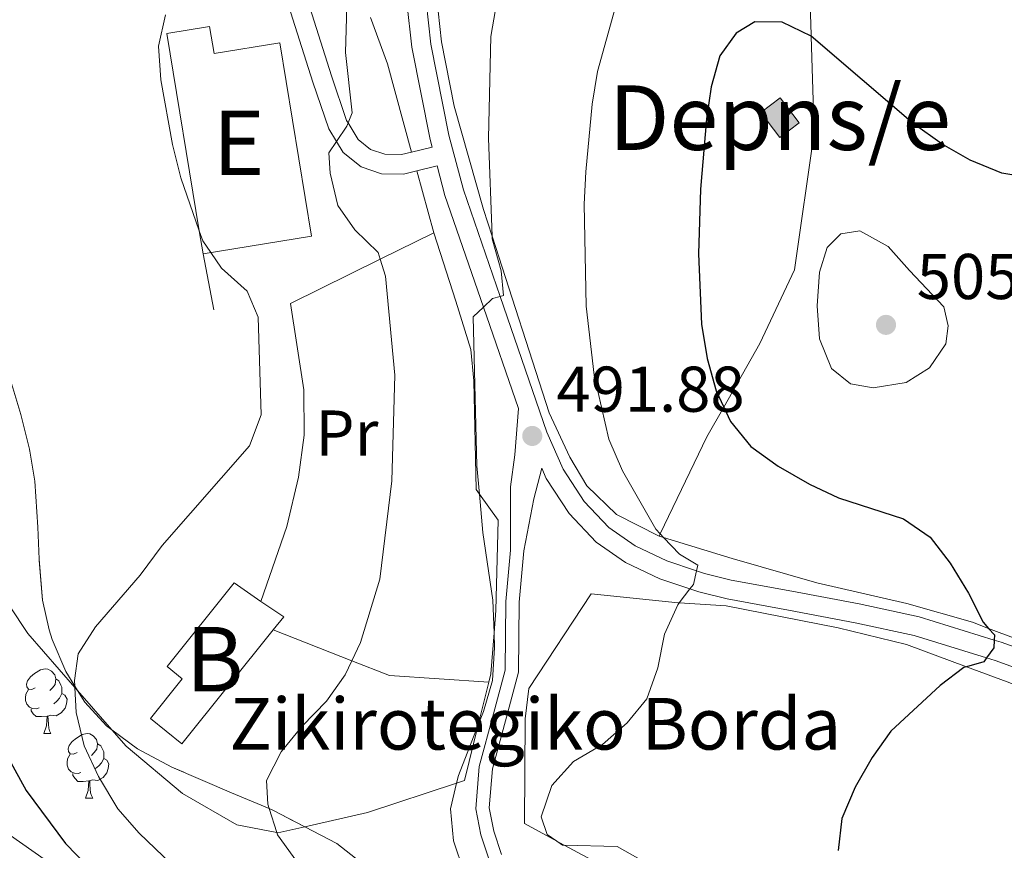
# Model space of a CAD drawing. Extents: x 626178 to 630689, y 780311 to 783365.
# Drawn here: x 627534 to 627686, y 781348 to 781477 of the extents above; entities that cross this region are included whole.
import ezdxf
from ezdxf.enums import TextEntityAlignment as Align

# ---------------------------------------------------------------- set-up
doc = ezdxf.new("R2010")
doc.units = 0
doc.header["$MEASUREMENT"] = 0
doc.linetypes.add('DGN Style 3', pattern=[59.440569999999994, 42.45755, -16.98302])
for name, color, linetype in [('Nivel 11', 7, 'Continuous'), ('Nivel 15', 7, 'Continuous'), ('Nivel 16', 7, 'Continuous'), ('Nivel 20', 7, 'Continuous'), ('Nivel 21', 7, 'Continuous'), ('Nivel 35', 7, 'Continuous'), ('Nivel 36', 7, 'Continuous'), ('Nivel 37', 7, 'Continuous'), ('Nivel 4', 7, 'Continuous'), ('Nivel 41', 7, 'Continuous'), ('Nivel 44', 7, 'Continuous'), ('Nivel 48', 7, 'Continuous'), ('Nivel 5', 7, 'Continuous'), ('Nivel 52', 7, 'Continuous'), ('Nivel 57', 7, 'Continuous'), ('Nivel 61', 7, 'Continuous'), ('Nivel 63', 7, 'Continuous'), ('Nivel 7', 7, 'Continuous')]:
    doc.layers.add(name, color=color, linetype=linetype)
doc.styles.add('Style-arial', font='arial.shx', dxfattribs={"bigfont": 'arialbig.shx'})
doc.styles.add('Style-arialn', font='arialn.shx', dxfattribs={"bigfont": 'arialnbig.shx'})
doc.linetypes.add('5zonar', pattern='A,-5,[1,dgnlstyle.shx,S=0.08,R=0,X=0,Y=0],-5', length=10)

# ---------------------------------------------------------------- blocks, each defined once
blk = doc.blocks.new('5PATER')
at = {"layer": 'Nivel 7', "linetype": 'Continuous', "lineweight": 0}
h = blk.add_hatch(color=19, dxfattribs=at)
edge = h.paths.add_edge_path()
edge.add_ellipse((1.001171767711639e-08, 1.001171767711639e-08), major_axis=(-1.095731443231309, -1.110710700762829), ratio=0.9994222409660318, start_angle=0, end_angle=360)

msp = doc.modelspace()

# ---------------------------------------------------------------- hatches: boundary and pattern name
at = {"layer": 'Nivel 52', "linetype": 'Continuous', "lineweight": 0}
msp.add_hatch(color=141, dxfattribs=at).paths.add_polyline_path([(627651.476, 781458.639), (627648.524, 781462.5390000001), (627651.504, 781464.7949999999), (627654.456, 781460.895)])

# ---------------------------------------------------------------- linework, layer by layer
at = {"layer": 'Nivel 11', "color": 142, "linetype": 'DGN Style 3', "lineweight": 13}
msp.add_polyline3d([(627537.463, 781346.7790000001, 473.889), (627526.8729999999, 781354.217, 470)], dxfattribs=at)
at = {"layer": 'Nivel 15', "color": 53, "linetype": 'Continuous', "lineweight": 0, "elevation": 503.429, "flags": 128}
msp.add_lwpolyline([(627651.476, 781458.639), (627648.524, 781462.5390000001), (627651.504, 781464.7949999999), (627654.456, 781460.895), (627651.476, 781458.639)], dxfattribs=at)
at = {"layer": 'Nivel 15', "color": 33, "linetype": 'Continuous', "lineweight": 0, "extrusion": (-0.07304293895793333, 0.0511322081574429, 0.9960171817580918), "elevation": -5403.44619688057, "flags": 128}
msp.add_lwpolyline([(-1000026.639023359, 65790.88559564878), (-1000026.675891206, 65795.16995590006), (-1000024.102598509, 65795.00172185886)], dxfattribs=at)
at = {"layer": 'Nivel 15', "color": 53, "linetype": 'Continuous', "lineweight": 13}
msp.add_polyline3d([(627562.0970000001, 781440.6100000001, 484.61), (627561.51, 781444.1969999999, 484.435), (627556.5090000001, 781474.787, 482.944), (627563.118, 781475.8670000001, 482.944), (627563.804, 781471.666, 484.888), (627573.9950000001, 781473.3319999999, 484.888), (627578.8940000001, 781443.3559999999, 484.888), (627562.0970000001, 781440.6100000001, 484.61)], dxfattribs=at)
at = {"layer": 'Nivel 15', "color": 33, "linetype": 'Continuous', "lineweight": 0}
msp.add_polyline3d([(627572.9839999999, 781382.301, 484.456), (627558.824, 781364.6400000001, 484.332), (627553.9410000001, 781368.554, 484.332), (627558.8910000001, 781374.73, 484.332), (627556.5360000001, 781376.6159999999, 483.638), (627566.925, 781389.5889999999, 483.638), (627571.0800000001, 781386.73, 484.089)], dxfattribs=at)
at = {"layer": 'Nivel 16', "color": 1, "linetype": 'Continuous', "lineweight": 13, "ltscale": 0.5, "extrusion": (-0.7179627214509935, -0.1602910214950289, 0.6773745780842113), "elevation": -575518.9031978176, "flags": 128}
msp.add_lwpolyline([(-625952.7688008854, 530598.5497721247), (-625945.1477797888, 530600.0600252317), (-625931.0016221118, 530601.0442045743)], dxfattribs=at)
at = {"layer": 'Nivel 16', "color": 1, "linetype": 'Continuous', "lineweight": 13, "ltscale": 0.5, "extrusion": (-0.01349921931242401, 0.04936489321844825, 0.998689580598239), "elevation": 30592.40192895642, "flags": 128}
msp.add_lwpolyline([(-811495.3093476428, -587439.3547282293), (-811495.3093476428, -587429.408922983)], dxfattribs=at)
at = {"layer": 'Nivel 16', "color": 1, "linetype": 'Continuous', "lineweight": 13, "ltscale": 0.5, "extrusion": (0.1048474018113803, -0.5379316165038963, 0.836442824285622), "elevation": -354158.0066362624, "flags": 128}
msp.add_lwpolyline([(765467.2001828435, 541401.8093567197), (765467.2001828433, 541391.2355849235)], dxfattribs=at)
at = {"layer": 'Nivel 16', "color": 1, "linetype": 'Continuous', "lineweight": 13, "ltscale": 0.5}
msp.add_polyline3d([(627597.8459999999, 781443.8859999999, 489.23), (627601.2690000001, 781433.257, 489.785), (627603.6030000001, 781425.784, 489.785), (627604.0549999999, 781420.912, 490.202), (627604.413, 781404.064, 490.202)], dxfattribs=at)
at = {"layer": 'Nivel 20', "color": 19, "linetype": 'Continuous', "lineweight": 0, "ltscale": 0.5, "extrusion": (-0.1323695488566542, 0.07469916719411226, 0.9883816757487929), "elevation": -24224.11830325605}
msp.add_lwpolyline([(-988934.2395218725, 160712.9343258105), (-988936.0688852351, 160726.0234942897), (-988936.9496130762, 160732.31688505), (-988943.6334135972, 160746.3833859509)], dxfattribs=at)
at = {"layer": 'Nivel 20', "color": 19, "linetype": 'Continuous', "lineweight": 0, "ltscale": 0.5}
for points in [[(627632.7679999999, 781396.8630000001, 494.784), (627632.933, 781397.206, 494.873), (627640.1769999999, 781412.226, 498.81), (627642.7990000001, 781416.8400000001, 500.182), (627648.3970000001, 781426.689, 503.113), (627653.737, 781438.1359999999, 504.502), (627656.791, 781459.4240000001, 502.558), (627656.3459999999, 781474.3470000001, 499.992), (627656.2860000001, 781476.379, 499.643), (627655.524, 781493.5860000001, 497.282), (627662.4510000001, 781502.9990000001, 494.947), (627664.9979999999, 781506.46, 494.089), (627678.301, 781522.1400000001, 489.647), (627679.354, 781523.4269999999, 489.355), (627695.371, 781542.9920000001, 484.926), (627696.304, 781544.085, 484.592), (627707.8119999999, 781557.571, 480.484), (627711.3090000001, 781561.906, 479.573), (627714.2080000001, 781565.5, 478.818)], [(627632.7679999999, 781396.8630000001, 494.784), (627626.182, 781400.179, 493.951), (627621.55, 781404.6440000001, 493.673), (627618.919, 781409.0930000001, 493.396), (627615.7180000001, 781415.939, 492.84), (627606.8940000001, 781443.3530000001, 490.187), (627605.561, 781447.497, 489.786), (627600.99, 781463.5, 488.259), (627599.0290000001, 781473.4890000001, 487.703), (627598.02, 781483.014, 486.87), (627598.1529999999, 781487.6740000001, 486.593), (627599.0079999999, 781492.9240000001, 486.593), (627602.5190000001, 781508.7930000001, 485.76), (627605.3870000001, 781516.466, 485.343), (627606.183, 781518.0430000001, 485.131), (627609.5590000001, 781524.7350000001, 484.233), (627615.6939999999, 781533.2069999999, 482.844), (627625.277, 781542.588, 481.178), (627630.743, 781546.837, 480.199)], [(627571.0800000001, 781386.73, 484.089), (627575.1070000001, 781398.3459999999, 482.59), (627576.8829999999, 781406.007, 482.557), (627577.7620000001, 781412.4950000001, 482.646), (627577.7250000001, 781419.5190000001, 482.463), (627575.656, 781432.9280000001, 482.231), (627589.557, 781439.7920000001, 486.615), (627597.8459999999, 781443.8859999999, 489.23)], [(627604.413, 781404.064, 490.202), (627604.9410000001, 781403.3360000001, 490.265), (627607.8470000001, 781399.3319999999, 490.618), (627607.4469999999, 781385.315, 490.063), (627607.1880000001, 781381.8640000001, 489.867), (627606.713, 781375.517, 489.508), (627606.3929999999, 781374.2339999999, 489.54)], [(627776.398, 781343.588, 512.138), (627762.4240000001, 781350.3570000001, 510.472), (627759.767, 781353.8230000001, 510.055), (627759.5220000001, 781353.81, 510.012), (627754.129, 781353.5460000001, 509.084), (627738.158, 781359.821, 506.862), (627720.1610000001, 781367.494, 505.317), (627718.7450000001, 781368.0989999999, 505.196), (627691.9850000001, 781379.466, 501.17), (627683.821, 781382.554, 500.32), (627681.315, 781383.503, 500.06), (627671.166, 781386.4180000001, 499.227), (627657.23, 781389.585, 497.838), (627644.088, 781393.378, 496.311), (627633.466, 781396.6470000001, 494.878), (627632.7679999999, 781396.8630000001, 494.784)], [(627606.3929999999, 781374.2339999999, 489.54), (627604.7390000001, 781367.588, 489.706), (627602.591, 781358.95, 489.924), (627601.382, 781358.55, 489.767), (627587.575, 781353.9890000001, 487.98), (627577.8589999999, 781351.797, 486.229), (627573.7039999999, 781350.8600000001, 485.481), (627573.524, 781350.895, 485.449), (627567.3219999999, 781352.1030000001, 484.371), (627558.9369999999, 781356.929, 483.121), (627550.1980000001, 781364.263, 482.288), (627547.953, 781366.837, 481.736), (627542.672, 781372.8940000001, 480.438), (627542.256, 781373.371, 480.336), (627534.9469999999, 781381.756, 478.54), (627529.105, 781390.5020000001, 476.874)], [(627629.402, 781342.8530000001, 495.062), (627618.0700000001, 781348.9569999999, 495.151), (627616.913, 781349.5800000001, 495.16), (627611.906, 781352.2779999999, 495.2), (627611.9909999999, 781368.5120000001, 492.424), (627612.5970000001, 781373.25, 492.007), (627622.2339999999, 781387.909, 492.84), (627635.7150000001, 781386.521, 495.478), (627635.8859999999, 781386.51, 495.493), (627643.145, 781386.0530000001, 496.172), (627660.5050000001, 781382.631, 498.394), (627671.087, 781380.048, 499.782), (627680.419, 781376.605, 500.776), (627686.7250000001, 781374.2790000001, 501.448), (627704.085, 781367.3630000001, 502.836), (627716.8090000001, 781361.625, 504.945), (627721.675, 781359.4310000001, 505.752), (627755.595, 781345.8759999999, 510.615)]]:
    msp.add_polyline3d(points, dxfattribs=at)
at = {"layer": 'Nivel 21', "color": 19, "linetype": 'Continuous', "lineweight": 0, "extrusion": (-0.4991019576612574, -0.08650517070936731, 0.8622146434033949), "elevation": -380414.5777500132, "flags": 128}
msp.add_lwpolyline([(-662796.1831450115, 648487.9699236806), (-662791.4684113387, 648488.4417492799), (-662773.3844689645, 648491.8323006989), (-662757.0097963975, 648494.9031935716)], dxfattribs=at)
at = {"layer": 'Nivel 21', "color": 19, "linetype": 'Continuous', "lineweight": 0}
for points in [[(627606.5079999999, 781541.5730000001, 482.287), (627620.9920000001, 781544.817, 482.221), (627616.2250000001, 781540.253, 482.849), (627612.783, 781536.3500000001, 483.44), (627607.2579999999, 781528.9990000001, 484.381), (627602.0549999999, 781519.8500000001, 485.394), (627599.4680000001, 781514.108, 485.89), (627598.8700000001, 781512.185, 486.036), (627597.963, 781509.2679999999, 486.26), (627595.3800000001, 781496.8060000001, 486.615), (627593.7660000001, 781486.155, 487.077), (627593.693, 781479.5619999999, 487.044), (627594.442, 781472.6529999999, 487.497), (627597.294, 781458.3559999999, 488.241), (627597.608, 781457.162, 488.43), (627594.426, 781456.392, 487.667), (627592.842, 781456.01, 487.288), (627590.2890000001, 781456.038, 486.709), (627588.0689999999, 781456.8030000001, 486.27), (627586.1429999999, 781458.337, 485.831), (627584.5730000001, 781460.899, 484.956), (627584.342, 781461.2779999999, 484.827), (627582.0179999999, 781468.183, 483.37), (627577.284, 781483.0689999999, 481.282)], [(627689.541, 781375.879, 500.68), (627684.848, 781377.5689999999, 500.043), (627683.52, 781377.977, 499.904), (627672.297, 781381.436, 498.737), (627663.158, 781383.415, 497.348), (627652.8119999999, 781385.372, 496.515), (627643.321, 781387.108, 495.266), (627638.952, 781388.1910000001, 494.883), (627637.5519999999, 781388.663, 494.75), (627632.8640000001, 781390.246, 494.308), (627627.575, 781392.746, 493.687), (627623.017, 781395.888, 493.183), (627618.824, 781400.354, 492.906), (627615.2949999999, 781405.8019999999, 492.489), (627614.588, 781407.396, 492.379), (627613.361, 781402.6100000001, 491.599), (627611.828, 781394.594, 490.843), (627611.0730000001, 781386.601, 490.427), (627610.9639999999, 781375.7620000001, 490.149)], [(627610.9639999999, 781375.7620000001, 490.149), (627609.1000000001, 781368.7790000001, 490.251), (627606.9510000001, 781360.7579999999, 490.843), (627606.44, 781354.7150000001, 490.843), (627607.165, 781351.094, 490.705), (627608.3489999999, 781347.497, 490.705)]]:
    msp.add_polyline3d(points, dxfattribs=at)
at = {"layer": 'Nivel 21', "color": 19, "linetype": 'DGN Style 3', "lineweight": 0}
for points in [[(627598.3800000001, 781454.23, 488.085), (627595.226, 781453.467, 487.41), (627593.1880000001, 781452.9739999999, 486.974), (627589.7660000001, 781453.0109999999, 486.419), (627586.588, 781454.1059999999, 486.002), (627583.8360000001, 781456.298, 485.586), (627582.7649999999, 781458.0449999999, 485.125), (627581.577, 781459.987, 484.614), (627579.1359999999, 781467.24, 483.225), (627574.3940000001, 781482.1499999999, 481.282), (627577.284, 781483.0689999999, 481.282)], [(627690.656, 781378.6510000001, 500.68), (627685.794, 781380.402, 500.043), (627684.683, 781380.744, 499.929), (627673.054, 781384.327, 498.737), (627663.7520000001, 781386.341, 497.348), (627653.358, 781388.307, 496.515), (627643.95, 781390.0279999999, 495.266), (627639.79, 781391.0590000001, 494.883), (627638.557, 781391.4750000001, 494.76), (627633.9839999999, 781393.0190000001, 494.308), (627629.0700000001, 781395.342, 493.687), (627624.9750000001, 781398.165, 493.183), (627621.1840000001, 781402.202, 492.906), (627617.929, 781407.227, 492.489), (627615.3940000001, 781412.9510000001, 492.073), (627608.135, 781434.0109999999, 489.971), (627602.4450000001, 781450.5220000001, 488.324), (627600.2039999999, 781459.0290000001, 487.87), (627597.396, 781473.1070000001, 486.991), (627596.6799999999, 781479.7069999999, 486.473)], [(627606.4340000001, 781346.6840000001, 490.705), (627605.156, 781350.565, 490.705), (627604.3489999999, 781354.5970000001, 490.843), (627604.8999999999, 781361.1170000001, 490.843), (627607.0970000001, 781369.315, 490.251), (627608.8929999999, 781376.0449999999, 490.149), (627609, 781386.71, 490.427), (627609.754, 781394.689, 490.843), (627609.7239999999, 781404.479, 491.26), (627610.3910000001, 781409.4280000001, 491.517), (627610.96, 781416.6529999999, 491.597)]]:
    msp.add_polyline3d(points, dxfattribs=at)
at = {"layer": 'Nivel 35', "color": 92, "linetype": '5zonar', "lineweight": 0, "ltscale": 0.5}
msp.add_polyline3d([(627532.605, 781419.8360000001, 482.247), (627533.8530000001, 781415.6969999999, 482.273), (627535.22, 781410.325, 482.273), (627536.047, 781405.3900000001, 482.273), (627536.5109999999, 781398.2550000001, 482.273), (627536.6910000001, 781393.281, 482.717), (627537.2110000001, 781386.906, 484.494), (627538.236, 781382.3319999999, 486.461), (627538.7309999999, 781380.808, 486.716), (627540.821, 781375.8800000001, 486.716), (627542.2450000001, 781373.5830000001, 486.716), (627542.672, 781372.8940000001, 486.716), (627543.7820000001, 781371.1059999999, 486.716), (627547.1640000001, 781367.4199999999, 486.716), (627547.953, 781366.837, 486.804), (627551.9469999999, 781363.8900000001, 487.255), (627557.281, 781361.0560000001, 487.271), (627566.521, 781357.0390000001, 488.657), (627572.3319999999, 781354.6240000001, 490.422), (627572.9280000001, 781354.3770000001, 490.603), (627577.8589999999, 781351.797, 491.136), (627582.8130000001, 781349.206, 491.672), (627587.8740000001, 781345.216, 491.714)], dxfattribs=at)
at = {"layer": 'Nivel 36', "color": 92, "linetype": 'Continuous', "lineweight": 0, "flags": 128}
for points in [[(627536.1089999999, 781373.327), (627535.5789999999, 781373.0619999999), (627535.0490000001, 781373.1170000001), (627534.784, 781373.487), (627534.729, 781373.912), (627534.889, 781374.432), (627535.369, 781375.027), (627536.004, 781375.557), (627536.9040000001, 781376.142), (627537.649, 781376.3019999999), (627538.074, 781376.247), (627538.604, 781375.932), (627539.1340000001, 781375.3470000001), (627539.294, 781374.7069999999), (627539.1840000001, 781373.8570000001), (627538.7590000001, 781373.327), (627538.3389999999, 781372.902)], [(627539.294, 781374.7069999999), (627539.7690000001, 781374.392), (627540.084, 781373.7520000001), (627540.244, 781373.432), (627540.244, 781372.852), (627540.244, 781372.4269999999), (627539.8740000001, 781371.737), (627539.4539999999, 781371.257), (627538.9739999999, 781370.837)], [(627536.6939999999, 781370.247), (627536.2690000001, 781370.087), (627535.6840000001, 781370.1470000001), (627535.209, 781370.3570000001), (627534.784, 781370.7820000001), (627534.5689999999, 781371.3670000001), (627534.5689999999, 781371.787), (627534.6240000001, 781372.372), (627535.0490000001, 781373.0619999999)], [(627540.244, 781372.4269999999), (627540.699, 781372.1769999999), (627541.044, 781371.5619999999), (627540.9340000001, 781370.837), (627540.7239999999, 781370.1969999999), (627540.139, 781369.4569999999), (627539.344, 781368.977), (627538.494, 781369.0819999999), (627538.064, 781368.952)], [(627537.9539999999, 781368.952), (627537.064, 781368.8670000001), (627536.219, 781368.8670000001), (627535.794, 781369.297), (627535.4739999999, 781369.7720000001), (627535.4739999999, 781370.087)], [(627537.409, 781366.267), (627537.844, 781367.4269999999), (627537.9539999999, 781368.952), (627538.064, 781368.952), (627538.0989999999, 781368.3670000001), (627538.1340000001, 781367.682), (627538.2039999999, 781367.067), (627538.3189999999, 781366.6670000001), (627538.534, 781366.267)], [(627537.409, 781366.267), (627538.534, 781366.267)], [(627542.584, 781363.2920000001), (627542.054, 781363.027), (627541.524, 781363.0819999999), (627541.2590000001, 781363.452), (627541.2039999999, 781363.8770000001), (627541.3640000001, 781364.3970000001), (627541.844, 781364.9920000001), (627542.479, 781365.5220000001), (627543.379, 781366.1070000001), (627544.1240000001, 781366.267), (627544.5490000001, 781366.212), (627545.0789999999, 781365.8970000001), (627545.6089999999, 781365.3119999999), (627545.7690000001, 781364.672), (627545.659, 781363.8219999999), (627545.2339999999, 781363.2920000001), (627544.814, 781362.8670000001)], [(627545.7690000001, 781364.672), (627546.244, 781364.3570000001), (627546.5590000001, 781363.717), (627546.719, 781363.3970000001), (627546.719, 781362.817), (627546.719, 781362.392), (627546.3489999999, 781361.702), (627545.929, 781361.2220000001), (627545.449, 781360.8019999999)], [(627543.169, 781360.212), (627542.744, 781360.0519999999), (627542.159, 781360.112), (627541.6840000001, 781360.3219999999), (627541.2590000001, 781360.747), (627541.044, 781361.3319999999), (627541.044, 781361.7520000001), (627541.0989999999, 781362.337), (627541.524, 781363.027)], [(627546.719, 781362.392), (627547.1740000001, 781362.142), (627547.5190000001, 781361.527), (627547.409, 781360.8019999999), (627547.199, 781360.162), (627546.6140000001, 781359.422), (627545.8189999999, 781358.942), (627544.969, 781359.047), (627544.5390000001, 781358.9170000001)], [(627544.429, 781358.9170000001), (627543.5390000001, 781358.8319999999), (627542.6939999999, 781358.8319999999), (627542.2690000001, 781359.2620000001), (627541.949, 781359.737), (627541.949, 781360.0519999999)], [(627543.8840000001, 781356.2320000001), (627544.3189999999, 781357.392), (627544.429, 781358.9170000001), (627544.5390000001, 781358.9170000001), (627544.574, 781358.3319999999), (627544.6089999999, 781357.6470000001), (627544.679, 781357.0320000001), (627544.794, 781356.632), (627545.0090000001, 781356.2320000001)], [(627543.8840000001, 781356.2320000001), (627545.0090000001, 781356.2320000001)]]:
    msp.add_lwpolyline(points, dxfattribs=at)
at = {"layer": 'Nivel 4', "color": 25, "linetype": 'Continuous', "lineweight": 30, "flags": 128}
for points, elevation in [([(627690.7849999999, 781452.29), (627685.854, 781453.101), (627680.9650000001, 781455.1359999999), (627676.611, 781457.594), (627672.1340000001, 781460.831), (627656.3459999999, 781474.3470000001), (627651.842, 781476.5360000001), (627647.584, 781476.5519999999), (627644.6910000001, 781474.811), (627642.1799999999, 781471.327), (627640.8470000001, 781466.5090000001), (627640.104, 781461.564), (627639.193, 781450.6229999999), (627638.898, 781440.598), (627639.3389999999, 781429.6969999999), (627640.1950000001, 781424.392), (627641.6300000001, 781419.3840000001), (627642.7990000001, 781416.8400000001), (627643.828, 781414.6030000001), (627647.0079999999, 781410.744), (627651.237, 781407.6740000001), (627656.0490000001, 781404.9040000001), (627660.5700000001, 781402.7679999999), (627670.663, 781399.524), (627674.78, 781396.686), (627677.8899999999, 781392.656), (627680.72, 781387.983), (627682.987, 781383.493), (627683.821, 781382.554), (627684.7180000001, 781381.5460000001), (627684.683, 781380.744), (627684.6300000001, 781379.507), (627683.52, 781377.977), (627683.087, 781377.3800000001), (627680.419, 781376.605), (627679.967, 781376.4739999999), (627676.3200000001, 781373.669), (627668.6780000001, 781366.601), (627665.788, 781362.52), (627663.1640000001, 781357.9180000001), (627661.067, 781353.092), (627660.5220000001, 781348.1170000001)], 500), ([(627527.031, 781371.274), (627534.6950000001, 781357.415), (627540.767, 781349.203), (627547.9240000001, 781341.8670000001)], 475)]:
    msp.add_lwpolyline(points, dxfattribs=dict(at, elevation=elevation))
at = {"layer": 'Nivel 5', "color": 25, "linetype": 'Continuous', "lineweight": 0, "flags": 128}
for points, elevation in [([(627699.987, 781525.3470000001), (627684.283, 781523.581), (627679.354, 781523.4269999999), (627679.281, 781523.425), (627664.2550000001, 781528.031), (627659.3300000001, 781529.071), (627654.3400000001, 781529.4920000001), (627649.341, 781529.396), (627644.0430000001, 781527.8219999999), (627639.237, 781525.406), (627634.8570000001, 781522.2110000001), (627627.085, 781514.94), (627620.3090000001, 781507.2920000001), (627616.838, 781502.895), (627614.01, 781498.425), (627611.692, 781493.852), (627609.807, 781489.2209999999), (627608.381, 781484.2150000001), (627606.7, 781474.3030000001), (627606.31, 781458.55)], 490), ([(627584.442, 781480.797), (627584.182, 781471.838), (627585.229, 781462.4739999999), (627584.5730000001, 781460.899), (627584.3770000001, 781460.4269999999), (627582.7649999999, 781458.0449999999), (627581.5700000001, 781456.2779999999), (627581.7960000001, 781453.121), (627582.977, 781448.1100000001), (627585.6370000001, 781444.317), (627589.233, 781440.841), (627589.557, 781439.7920000001), (627590.371, 781437.1599999999), (627591.798, 781421.821), (627591.358, 781405.396), (627589.5149999999, 781390.163), (627586.523, 781380.378), (627585.1499999999, 781377.5360000001), (627584.101, 781375.3659999999), (627581.2239999999, 781371.2749999999), (627577.487, 781367.399), (627574.217, 781363.4340000001), (627571.9410000001, 781358.9680000001), (627572.118, 781355.2960000001), (627572.3319999999, 781354.6240000001), (627573.524, 781350.895), (627573.639, 781350.5360000001), (627576.743, 781346.2679999999)], 485), ([(627625.993, 781478.926), (627623.2339999999, 781468.8729999999), (627622.4040000001, 781463.8300000001), (627621.408, 781453.314), (627621.169, 781448.3189999999), (627621.443, 781432.496), (627622.683, 781421.808), (627625.006, 781411.902), (627627.092, 781406.9750000001), (627632.246, 781397.9269999999), (627632.933, 781397.206), (627633.466, 781396.6470000001), (627635.9299999999, 781394.067), (627638.75, 781392.3489999999), (627638.557, 781391.4750000001), (627638.0900000001, 781389.358), (627637.5519999999, 781388.663), (627635.8859999999, 781386.51), (627635.648, 781386.202), (627633.6030000001, 781381.6370000001), (627632.584, 781376.416), (627630.8870000001, 781371.631), (627627.7960000001, 781367.922), (627624.0090000001, 781364.534), (627619.487, 781361.9029999999), (627616.162, 781358.21), (627614.5179999999, 781353.334), (627615.4199999999, 781350.6140000001), (627616.913, 781349.5800000001), (627617.8030000001, 781348.9650000001), (627618.0700000001, 781348.9569999999), (627626.2490000001, 781348.7250000001), (627629.837, 781346.7250000001)], 495), ([(627556.2960000001, 781477.663), (627555.1939999999, 781472.781), (627555.585, 781467.6070000001), (627557.3459999999, 781457.574), (627558.655, 781452.3740000001), (627561.51, 781444.1969999999), (627562.06, 781442.6240000001), (627563.3119999999, 781440.808), (627564.9680000001, 781438.409), (627568.936, 781434.8470000001), (627570.6529999999, 781430.7890000001), (627571.102, 781415.6529999999), (627569.2960000001, 781410.8300000001), (627555.783, 781395.395), (627552.3630000001, 781390.817), (627545.422, 781382.81), (627542.757, 781378.5800000001), (627542.1969999999, 781374.4780000001), (627542.2450000001, 781373.5830000001), (627542.256, 781373.371), (627542.466, 781369.4850000001), (627543.6640000001, 781364.341), (627545.889, 781359.561), (627548.9199999999, 781354.567), (627552.1910000001, 781350.7849999999), (627559.6980000001, 781343.615)], 480), ([(627606.31, 781458.55), (627606.8940000001, 781443.3530000001), (627606.9099999999, 781442.956), (627608.287, 781438), (627608.676, 781434.1670000001), (627608.135, 781434.0109999999), (627606.97, 781433.676), (627605.5549999999, 781432.335), (627603.979, 781430.842), (627604.5460000001, 781407.7239999999), (627604.9410000001, 781403.3360000001), (627605.4739999999, 781397.419), (627606.9850000001, 781386.943), (627607.1880000001, 781381.8640000001), (627607.281, 781379.558), (627606.9340000001, 781374.459), (627605.5490000001, 781369.6540000001), (627604.7390000001, 781367.588), (627601.6640000001, 781359.736), (627601.382, 781358.55), (627600.4439999999, 781354.592), (627600.8870000001, 781349.611), (627602.513, 781344.8430000001)], 490), ([(627671.5860000001, 781438.0090000001), (627668.2720000001, 781441.7590000001), (627663.879, 781444.1880000001), (627660.936, 781443.7209999999), (627658.81, 781441.588), (627657.649, 781437.79), (627657.267, 781432.5449999999), (627657.648, 781427.4539999999), (627659.5020000001, 781422.815), (627662.416, 781420.479), (627665.953, 781419.825), (627671.0760000001, 781420.642), (627674.692, 781422.9369999999), (627677.2010000001, 781426.639), (627677.5719999999, 781429.4450000001), (627676.8859999999, 781432.3859999999), (627671.5860000001, 781438.0090000001)], 505)]:
    msp.add_lwpolyline(points, dxfattribs=dict(at, elevation=elevation))
at = {"layer": 'Nivel 52', "color": 1, "linetype": 'Continuous', "lineweight": 13}
for points in [[(627562.0970000001, 781440.6100000001, 484.61), (627578.8940000001, 781443.3559999999, 484.888), (627573.9950000001, 781473.3319999999, 484.888), (627563.804, 781471.666, 484.888), (627563.118, 781475.8670000001, 482.944), (627556.5090000001, 781474.787, 482.944), (627561.51, 781444.1969999999, 484.435)], [(627571.0800000001, 781386.73, 484.089), (627566.925, 781389.5889999999, 483.638), (627556.5360000001, 781376.6159999999, 483.638), (627558.8910000001, 781374.73, 484.332), (627553.9410000001, 781368.554, 484.332), (627558.824, 781364.6400000001, 484.332), (627572.9839999999, 781382.301, 484.456), (627574.5970000001, 781384.3130000001, 484.471)]]:
    msp.add_polyline3d(points, close=True, dxfattribs=at)
at = {"layer": 'Nivel 52', "color": 1, "linetype": 'Continuous', "lineweight": 0}
msp.add_3dface([(627651.476, 781458.639, 503.429), (627654.456, 781460.895, 503.429), (627651.504, 781464.7949999999, 503.429), (627648.524, 781462.5390000001, 503.429)], dxfattribs=at)
at = {"layer": 'Nivel 57', "color": 92, "linetype": 'DGN Style 3', "lineweight": 0, "flags": 128}
msp.add_lwpolyline([(627382.3899999999, 781484.2509999999), (627377.8049999999, 781483.656), (627372.4169999999, 781483.746), (627372.183, 781483.788), (627367.166, 781484.71), (627361.033, 781486.538), (627356.209, 781488.381), (627347.956, 781491.212), (627343.1769999999, 781492.5420000001), (627338.395, 781493.436), (627335.202, 781493.6059999999), (627332.385, 781493.757), (627322.1000000001, 781493.3740000001), (627318.0149999999, 781493.223), (627315.0760000001, 781493.301), (627306.1429999999, 781493.5420000001), (627304.551, 781493.6880000001), (627303.3119999999, 781493.8019999999), (627301.44, 781493.9739999999), (627299.149, 781494.351), (627296.744, 781494.747), (627295.021, 781495.2990000001), (627293.2990000001, 781496.5549999999), (627290.8740000001, 781498.325), (627290.858, 781498.337), (627288.0700000001, 781502.81), (627286.4650000001, 781508.523), (627285.561, 781513.8670000001), (627284.8459999999, 781518.79), (627284.209, 781524.0249999999), (627283.413, 781530.568), (627280.6000000001, 781549.027), (627280.575, 781549.361), (627279.75, 781560.665), (627279.392, 781567.067), (627279.189, 781572.5970000001), (627278.8030000001, 781578.328), (627278.29, 781585.9739999999), (627277.2039999999, 781595), (627276.976, 781596.9010000001), (627276.034, 781602.2509999999), (627274.706, 781607.1950000001), (627274.6880000001, 781607.263), (627272.409, 781612.2550000001), (627269.1270000001, 781616.0220000001), (627264.2849999999, 781619.611), (627259.0109999999, 781622.7590000001), (627253.7139999999, 781625.175), (627248.9340000001, 781626.2749999999), (627248.8729999999, 781626.2760000001), (627244.0930000001, 781626.413), (627239.3260000001, 781625.756), (627237.6159999999, 781625.3019999999), (627232.9539999999, 781623.3929999999), (627229.6780000001, 781621.79), (627228.345, 781621.138), (627223.815, 781619.334), (627221.06, 781618.538), (627217.852, 781617.7069999999), (627216.629, 781617.3900000001), (627212.229, 781616.5719999999), (627207.844, 781616.264), (627205.6229999999, 781616.4569999999), (627203.4610000001, 781616.646), (627198.963, 781617.7779999999), (627198.149, 781618.092), (627194.6270000001, 781619.452), (627191.1840000001, 781621.1880000001), (627190.3230000001, 781621.6229999999), (627186.0490000001, 781624.226), (627181.442, 781627.5719999999), (627179.6300000001, 781628.889), (627176.3640000001, 781632.378), (627173.3829999999, 781636.9839999999), (627170.74, 781641.199), (627167.6259999999, 781646.554), (627161.834, 781657.557), (627157.743, 781665.0109999999), (627156.1939999999, 781667.835), (627149.254, 781677.2250000001), (627147.9070000001, 781680.7050000001), (627147.8870000001, 781681.4299999999), (627149.145, 781685.3130000001), (627149.45, 781686.254), (627152.747, 781691.2380000001), (627156.199, 781695.2050000001), (627158.7239999999, 781697.611), (627160.524, 781699.3260000001), (627163.1089999999, 781702.702), (627163.7990000001, 781706.3489999999), (627161.781, 781711.006), (627158.3260000001, 781714.5900000001), (627153.78, 781717.7450000001), (627148.5109999999, 781720.456), (627142.8589999999, 781722.665), (627138.1370000001, 781723.9880000001), (627126.76, 781726.0519999999), (627119.2139999999, 781727.1089999999), (627116.1170000001, 781727.5430000001), (627106.7649999999, 781728.5320000001), (627099.2110000001, 781729.3319999999), (627099.709, 781702.5900000001), (627101.1329999999, 781626.2949999999), (627101.206, 781622.399), (627111.9709999999, 781621.1540000001), (627121.0190000001, 781620.1089999999), (627125.4029999999, 781617.8870000001), (627133.824, 781611.692), (627137.5360000001, 781608.477), (627139.544, 781606.1429999999), (627140.8400000001, 781604.6370000001), (627143.6140000001, 781600.121), (627145.5830000001, 781595.628), (627146.9510000001, 781591.0150000001), (627147.23, 781589.5959999999), (627149.6370000001, 781577.3870000001), (627149.685, 781577.146), (627151.2250000001, 781568.9990000001), (627151.4480000001, 781567.824), (627152.2050000001, 781566.2520000001), (627153.2749999999, 781564.03), (627153.4979999999, 781563.568), (627153.949, 781563.041), (627154.345, 781562.5789999999), (627158.173, 781558.1140000001), (627175.327, 781541.558), (627179.2450000001, 781537.7779999999), (627183, 781534.98), (627188.115, 781531.994), (627191.6529999999, 781529.9299999999), (627195.4890000001, 781526.2520000001), (627200.254, 781519.611), (627201.315, 781518.1329999999), (627210.2150000001, 781504.8260000001), (627212.9550000001, 781500.8289999999), (627220.027, 781490.4450000001), (627221.102, 781488.868), (627223.7649999999, 781484.8130000001), (627228.1329999999, 781476.8500000001), (627234.5730000001, 781463.1939999999), (627236.9920000001, 781458.892), (627237.6329999999, 781457.98), (627246.45, 781445.4510000001), (627247.5449999999, 781443.6670000001), (627252.3130000001, 781435.2069999999), (627254.754, 781430.98), (627258.5900000001, 781425.0179999999), (627261.99, 781421.155), (627264.3, 781419.263), (627265.9650000001, 781418.317), (627268.663, 781416.787), (627272.548, 781415.4510000001), (627282.662, 781411.9750000001), (627292.291, 781409.406), (627297.206, 781408.712), (627316.1599999999, 781408.6370000001), (627317.443, 781408.632), (627339.45, 781406.3870000001), (627362.371, 781403.3219999999), (627363.81, 781403.1300000001), (627376.1030000001, 781402.094), (627386.01, 781401.76), (627395.46, 781401.7309999999), (627395.9469999999, 781401.73), (627407.0449999999, 781401.888), (627426.408, 781402.2), (627432.443, 781401.757), (627437.115, 781401.2860000001), (627437.4099999999, 781401.257), (627442.2960000001, 781400.328), (627444.717, 781399.8570000001), (627447.9850000001, 781399.223), (627462.283, 781396.315), (627464.345, 781395.7720000001), (627468.868, 781393.845), (627473.128, 781391.1799999999), (627477.192, 781387.9450000001), (627478.9070000001, 781386.581), (627482.4450000001, 781383.033), (627485.4280000001, 781379.1270000001), (627487.8400000001, 781374.744), (627489.7350000001, 781369.95), (627491.058, 781365.375), (627492.503, 781360.3800000001), (627493.146, 781355.5900000001), (627494.1470000001, 781348.142), (627495.3030000001, 781343.23), (627495.733, 781342.125), (627498.648, 781337.696), (627502.9569999999, 781335.1570000001), (627506.8500000001, 781334.413), (627519.587, 781331.983), (627519.9480000001, 781331.9180000001), (627526.932, 781330.6769999999), (627532.8910000001, 781330.5800000001), (627537.8090000001, 781329.6980000001), (627542.6370000001, 781327.419), (627547.3230000001, 781324.848), (627552.95, 781321.4780000001), (627557.4469999999, 781318.1610000001), (627560.969, 781314.6540000001), (627564.8019999999, 781310.0349999999), (627567.906, 781305.554), (627569.9169999999, 781303.118), (627571.0320000001, 781301.9909999999), (627573.1359999999, 781299.869), (627576.155, 781296.3230000001), (627576.875, 781293.3870000001), (627576.3160000001, 781290.743), (627575.8859999999, 781288.713), (627575.8019999999, 781288.3119999999), (627575.0179999999, 781287.0349999999), (627574.075, 781285.4979999999), (627570.493, 781281.638), (627569.5149999999, 781279.983), (627568.1969999999, 781277.7509999999), (627568.098, 781274.905), (627569.1059999999, 781271.7150000001), (627569.4040000001, 781270.7749999999), (627572.6780000001, 781266.879), (627574.861, 781265.415), (627585.7420000001, 781261.3090000001), (627590.0819999999, 781259.199), (627593.8970000001, 781256.9210000001), (627595.3559999999, 781256.051), (627604.294, 781250.612), (627609.719, 781246.8840000001), (627614.7069999999, 781243.2960000001), (627620.129, 781239.8589999999), (627625.497, 781237.131), (627629.5020000001, 781234.5700000001), (627634.666, 781230.1200000001), (627638.227, 781226.2139999999), (627638.236, 781226.2010000001), (627641.7, 781221.3219999999), (627646.6810000001, 781212.828), (627647.068, 781212.169), (627648.575, 781207.304), (627648.584, 781202.3389999999), (627648.5860000001, 781201.5860000001), (627648.24, 781196.477), (627648.405, 781195.618), (627649.1669999999, 781191.683), (627649.6710000001, 781190.3729999999), (627651.9780000001, 781187.0449999999), (627652.6440000001, 781186.085), (627656.6810000001, 781183.172), (627661.935, 781181.916), (627666.186, 781182.075), (627667.3189999999, 781182.118), (627673.5179999999, 781183.213), (627678.017, 781183.381), (627678.5160000001, 781183.3999999999), (627683.041, 781182.2820000001), (627686.1969999999, 781179.638), (627688.6000000001, 781177.628), (627691.862, 781174.0760000001), (627695.2509999999, 781170.1810000001), (627699.0719999999, 781166.727), (627704.538, 781163.408), (627709.1710000001, 781161.591), (627714.865, 781160.0490000001), (627724.929, 781158.2620000001), (627725.669, 781158.1950000001), (627730.7579999999, 781157.74), (627736.5800000001, 781157.801), (627742.3570000001, 781158.158), (627747.3530000001, 781157.9140000001), (627752.895, 781156.952), (627757.8589999999, 781155.548), (627768.967, 781151.442), (627773.798, 781148.872), (627777.7620000001, 781145.7110000001), (627781.446, 781141.382), (627783.254, 781138.223), (627784.264, 781136.4610000001), (627787.227, 781131.5430000001), (627791.057, 781127.2150000001), (627793.5120000001, 781124.811), (627794.882, 781123.47), (627796.6710000001, 781119.412), (627796.4569999999, 781117.023), (627796.1499999999, 781113.5830000001), (627794.206, 781108.28), (627794.1680000001, 781108.176), (627791.75, 781102.764), (627790.7180000001, 781100.26), (627789.7620000001, 781097.939), (627788.497, 781093.558), (627788.4269999999, 781092.663), (627789.1370000001, 781088.033), (627789.4040000001, 781087.3929999999), (627791.078, 781083.3940000001), (627793.602, 781078.7620000001), (627796.8530000001, 781074.1370000001), (627800.679, 781070.246), (627804.79, 781066.9410000001), (627806.065, 781065.5519999999), (627807.44, 781064.057), (627808.9539999999, 781058.541), (627809.906, 781053.4310000001), (627809.98, 781053.0349999999), (627812.439, 781047.298), (627815.662, 781043.47), (627821.2180000001, 781040.0860000001), (627825.899, 781039.064), (627827.7919999999, 781038.821), (627831.1470000001, 781038.3910000001), (627837.6410000001, 781037.291), (627842.244, 781035.304), (627843.0320000001, 781034.531), (627846.3630000001, 781031.27), (627847.8589999999, 781027.355), (627847.936, 781026.811), (627847.9680000001, 781026.5860000001), (627847.179, 781022.835), (627844.0260000001, 781017.9979999999), (627843.611, 781017.3800000001), (627840.8729999999, 781013.3060000001), (627840.19, 781012.3230000001), (627840.014, 781012.087), (627837.493, 781008.6980000001), (627837.4280000001, 781008.611), (627834.1270000001, 781004.064), (627832.1399999999, 780999.8360000001), (627832.1329999999, 780999.821), (627831.889, 780995.3049999999), (627833.9029999999, 780991.588), (627836.1440000001, 780990.2990000001), (627838.2139999999, 780989.111), (627841.4550000001, 780988.791), (627843.307, 780988.6089999999), (627848.105, 780989.942), (627851.487, 780992.396), (627852.584, 780993.192), (627856.1159999999, 780997.112), (627858.5830000001, 781000.655), (627858.9070000001, 781001.1200000001), (627861.5009999999, 781003.622), (627864.8430000001, 781004.2390000001), (627868.2050000001, 781002.9639999999), (627869.0360000001, 781002.2), (627871.3130000001, 780998.0460000001), (627872.825, 780992.676), (627873.075, 780990.5179999999), (627873.506, 780986.8130000001), (627873.31, 780981.824), (627873.277, 780981.6699999999), (627872.2620000001, 780976.9469999999), (627871.3500000001, 780973.6599999999), (627870.453, 780970.422), (627869.913, 780966.1000000001), (627869.9010000001, 780966.003), (627870.5430000001, 780960.3319999999), (627873.138, 780955.158), (627874.1599999999, 780953.871), (627876.621, 780950.7749999999), (627880.723, 780947.675), (627885.112, 780945.3430000001), (627890.662, 780943.6540000001), (627891.746, 780943.442), (627895.0630000001, 780942.9199999999), (627896.4950000001, 780942.696), (627903.3130000001, 780942.1570000001), (627908.298, 780942.969), (627910.399, 780944.014), (627912.7749999999, 780945.196), (627916.521, 780948.362), (627916.96, 780948.733), (627921.848, 780952.666), (627926.3640000001, 780954.3640000001), (627932.3260000001, 780955.0090000001), (627944.689, 780954.591), (627949.6640000001, 780953.7339999999), (627950.675, 780953.2779999999), (627951.315, 780952.99), (627953.591, 780949.8459999999), (627953.746, 780945.4739999999), (627953.307, 780943.2409999999), (627951.815, 780935.6429999999), (627951.814, 780935.5590000001), (627951.7890000001, 780931.4820000001), (627952.5789999999, 780927.128), (627952.594, 780927.048), (627954.2, 780923.645), (627957.7579999999, 780920.6240000001), (627960.1270000001, 780919.4240000001), (627962.263, 780918.3430000001), (627963.6329999999, 780917.9539999999), (627968.591, 780918.506), (627970.1170000001, 780919.4639999999), (627973.1499999999, 780921.368), (627973.9040000001, 780922.1640000001), (627976.03, 780926.0279999999), (627976.138, 780928.193), (627976.227, 780929.967), (627975.202, 780933.9510000001), (627973.0760000001, 780939.821), (627972.31, 780941.939), (627971.854, 780945.8829999999), (627972.9990000001, 780949.756), (627975.243, 780953.443), (627975.321, 780953.5700000001), (627979.037, 780957.098), (627980.5390000001, 780957.9450000001), (627985.436, 780959.5), (627990.3559999999, 780959.9010000001), (627996.591, 780960.1130000001), (628002.2479999999, 780960.0090000001), (628007.1159999999, 780958.8470000001), (628013.4839999999, 780956.314), (628017.7960000001, 780953.8630000001), (628019.0830000001, 780953.017), (628022.638, 780950.274), (628025.9650000001, 780946.895), (628026.611, 780946.2390000001), (628030.149, 780942.054), (628034.4169999999, 780937.5860000001), (628034.8659999999, 780937.223), (628039.409, 780933.5619999999), (628044.533, 780930.8489999999), (628049.649, 780928.8640000001), (628055.2080000001, 780926.3019999999), (628059.9299999999, 780923.4170000001), (628064.003, 780920.5700000001), (628066.3640000001, 780917.538), (628066.642, 780913.1300000001), (628066.713, 780912.0090000001), (628066.6159999999, 780907.3489999999), (628066.7760000001, 780906.1840000001), (628067.848, 780904.0190000001), (628068.8559999999, 780901.986), (628072.5390000001, 780897.8030000001), (628078.1470000001, 780893.1610000001), (628080.915, 780890.7679999999), (628082.5630000001, 780889.345), (628085.4739999999, 780886), (628085.8910000001, 780885.2650000001), (628092.889, 780872.9750000001), (628096.821, 780866.033), (628102.9750000001, 780855.173), (628105.6669999999, 780849.8500000001), (628109.4280000001, 780840.8119999999), (628110.425, 780837.976), (628114.726, 780825.7479999999), (628115.771, 780822.125), (628121.227, 780803.2309999999), (628123.236, 780798.744), (628124.4480000001, 780796.7609999999), (628125.8840000001, 780794.413), (628126.395, 780793.8300000001), (628127.1880000001, 780792.929), (628131.882, 780790.21), (628137.327, 780789.331), (628140.3999999999, 780789.976), (628142.2320000001, 780790.361), (628146.591, 780793.3859999999), (628148.9990000001, 780797.5660000001), (628148.925, 780802.8929999999), (628147.291, 780807.7390000001), (628141.5930000001, 780819.2069999999), (628141.264, 780819.9040000001), (628136.6840000001, 780829.619), (628132.726, 780838.551), (628130.838, 780842.9070000001), (628126.9210000001, 780851.9480000001), (628125.091, 780856.423), (628122.192, 780863.8400000001), (628119.9380000001, 780869.7720000001), (628116.845, 780877.9180000001), (628114.9580000001, 780882.794), (628113.1880000001, 780887.3019999999), (628109.6669999999, 780896.139), (628107.888, 780900.5009999999), (628105.2110000001, 780905.98), (628099.784, 780914.429), (628094.1410000001, 780922.007), (628093.6810000001, 780922.6270000001), (628078.06, 780940.662), (628075.895, 780943.676), (628070.716, 780952.1710000001), (628067.2520000001, 780956.631), (628063.723, 780960.094), (628059.9340000001, 780963.192), (628057.881, 780964.5249999999), (628051.699, 780968.541), (628047.317, 780970.9140000001), (628032.7579999999, 780978.094), (628026.7860000001, 780980.4199999999), (628010.426, 780986.7949999999), (628005.423, 780989.2139999999), (627999.869, 780991.913), (627995.54, 780993.9580000001), (627990.1259999999, 780996.5220000001), (627984.196, 780998.895), (627983.365, 780999.2280000001), (627978.869, 781001.0630000001), (627968.051, 781005.317), (627957.385, 781008.9909999999), (627951.9809999999, 781010.6810000001), (627951.835, 781010.7209999999), (627948.5020000001, 781011.652), (627939.2390000001, 781013.7749999999), (627935.193, 781014.75), (627932.2949999999, 781015.449), (627923.0179999999, 781018.2620000001), (627922.952, 781018.2949999999), (627917.493, 781021.0930000001), (627914.054, 781024.463), (627911.8360000001, 781028.551), (627908.7509999999, 781037.7450000001), (627906.882, 781044.2650000001), (627905.6570000001, 781049.05), (627905.074, 781050.723), (627903.8859999999, 781054.139), (627901.1259999999, 781058.8740000001), (627898.203, 781062.0050000001), (627897.719, 781062.5249999999), (627896.747, 781063.1880000001), (627886.825, 781068.5109999999), (627885.889, 781069.007), (627882.4909999999, 781070.81), (627877.6570000001, 781074.1939999999), (627874.2679999999, 781077.5660000001), (627871.165, 781081.902), (627870.666, 781082.797), (627868.3459999999, 781086.9680000001), (627866.108, 781092.185), (627864.006, 781098.2779999999), (627861.456, 781105.308), (627859.663, 781109.879), (627858.74, 781112.983), (627858.1540000001, 781114.959), (627857.0959999999, 781122.199), (627856.381, 781124.632), (627855.5460000001, 781127.48), (627852.885, 781131.646), (627849.06, 781135.3910000001), (627848.558, 781135.747), (627835.1259999999, 781145.291), (627822.247, 781155.621), (627819.9269999999, 781157.5320000001), (627818.388, 781158.801), (627814.2720000001, 781162.689), (627802.2849999999, 781173.24), (627798.406, 781176.354), (627793.7050000001, 781180.381), (627788.6340000001, 781185.28), (627785.2890000001, 781188.513), (627782.0819999999, 781192.0519999999), (627772.8910000001, 781200.212), (627768.8640000001, 781203.1240000001), (627764.1699999999, 781206.423), (627758.892, 781210.0079999999), (627754.0120000001, 781213.084), (627749.4340000001, 781215.9739999999), (627744.4539999999, 781219.666), (627740.8489999999, 781223.067), (627736.8700000001, 781227.685), (627735.2990000001, 781229.6699999999), (627733.3289999999, 781232.1610000001), (627729.3570000001, 781236.05), (627723.935, 781239.487), (627723.906, 781239.5009999999), (627719.105, 781241.912), (627708.882, 781245.0079999999), (627704.7749999999, 781246.9739999999), (627701.6869999999, 781250.902), (627701.2779999999, 781251.814), (627699.591, 781256.412), (627697.869, 781262.361), (627696.396, 781267.2250000001), (627696.013, 781267.942), (627694.0449999999, 781271.6400000001), (627692.571, 781273.372), (627687.639, 781271.719), (627687.423, 781271.588), (627683.0090000001, 781268.905), (627677.3019999999, 781267.4450000001), (627672.398, 781267.338), (627668.2579999999, 781268.121), (627666.5630000001, 781268.442), (627661.591, 781270.574), (627658.942, 781273.3119999999), (627658.425, 781274.3859999999), (627657.4269999999, 781278.9739999999), (627657.656, 781284.9450000001), (627657.304, 781290.7650000001), (627657.101, 781296.2949999999), (627657.2110000001, 781299.645), (627655.1340000001, 781303.408), (627651.033, 781305.6950000001), (627645.7930000001, 781305.6400000001), (627641.3899999999, 781304.9909999999), (627640.064, 781304.7960000001), (627635.3230000001, 781304.5109999999), (627632.692, 781305.503), (627630.173, 781309.699), (627630.0120000001, 781310.6980000001), (627629.6740000001, 781315.662), (627629.7490000001, 781321.8800000001), (627629.3659999999, 781327.2690000001), (627627.9950000001, 781332.2180000001), (627625.091, 781336.288), (627622.4539999999, 781337.861), (627617.8, 781337.3759999999), (627614.7679999999, 781335.3289999999), (627613.0390000001, 781334.162), (627612.804, 781334.004), (627610.8400000001, 781332.5460000001), (627608.9850000001, 781331.169), (627606.372, 781330.4140000001), (627602.423, 781332.895), (627598.3090000001, 781335.717), (627590.646, 781341.0519999999), (627587.8740000001, 781345.216), (627582.8130000001, 781349.206), (627577.8589999999, 781351.797), (627572.9280000001, 781354.3770000001), (627572.3319999999, 781354.6240000001), (627566.521, 781357.0390000001), (627557.281, 781361.0560000001), (627551.9469999999, 781363.8900000001), (627547.953, 781366.837), (627547.1640000001, 781367.4199999999), (627543.7820000001, 781371.1059999999), (627542.672, 781372.8940000001), (627542.2450000001, 781373.5830000001), (627540.821, 781375.8800000001), (627538.7309999999, 781380.808), (627538.236, 781382.3319999999), (627537.2110000001, 781386.906), (627536.6910000001, 781393.281), (627536.5109999999, 781398.2550000001), (627536.047, 781405.3900000001), (627535.22, 781410.325), (627533.8530000001, 781415.6969999999), (627532.605, 781419.8360000001), (627531.763, 781422.632), (627530.5279999999, 781427.4550000001), (627529.95, 781430.264), (627528.8389999999, 781435.663), (627528.227, 781438.6410000001), (627527.936, 781439.27), (627526.291, 781442.842), (627525.791, 781443.4920000001), (627521.8859999999, 781446.436), (627516.337, 781447.979), (627511.091, 781448.507), (627505.51, 781449.7579999999), (627500.311, 781451.919), (627500.131, 781451.994), (627495.888, 781454.463), (627491.1980000001, 781457.4709999999), (627485.324, 781461.592), (627477.25, 781468.6810000001), (627476.7660000001, 781469.247), (627465.814, 781482.077), (627464.8859999999, 781482.959), (627463.2679999999, 781484.4990000001), (627461.1680000001, 781486.4979999999), (627456.882, 781489.8160000001), (627451.811, 781492.669), (627446.767, 781494.9210000001), (627441.9950000001, 781496.4170000001), (627437.0619999999, 781497.2320000001), (627431.092, 781497.3160000001), (627420.9029999999, 781497.064), (627414.1740000001, 781496.3430000001), (627409.422, 781495.1969999999), (627403.9110000001, 781493.101), (627398.551, 781490.5700000001), (627394.94, 781488.7760000001), (627392.872, 781487.7490000001), (627388.2649999999, 781485.804)], close=True, dxfattribs=at)
at = {"layer": 'Nivel 61', "color": 19, "linetype": 'Continuous', "lineweight": 0}
msp.add_3dface([(627118.01, 780721.3900000001), (627074.8600000001, 783034.97), (630460.81, 783099.01), (630505.1100000001, 780785.4299999999)], dxfattribs=at)
at = {"layer": 'Nivel 63', "color": 7, "linetype": 'Continuous', "lineweight": 0}
msp.add_3dface([(626234.399, 780310.8640000001), (630688.5970000001, 780395.0789999999), (630632.453, 783364.56), (626178.2550000001, 783280.344)], dxfattribs=at)

# ---------------------------------------------------------------- block references
at = {"layer": 'Nivel 7', "color": 19, "linetype": 'Continuous', "lineweight": 0}
for p in [(627667.926, 781429.6000000001, 505.962), (627613.115, 781412.3800000001, 491.881)]:
    msp.add_blockref('5PATER', p, dxfattribs=at)

# ---------------------------------------------------------------- texts
at = {"layer": 'Nivel 37', "color": 92, "linetype": 'Continuous', "lineweight": 0, "style": 'Style-arialn'}
msp.add_text('Pr', height=7.000002, dxfattribs=at).set_placement((627584.4038385227, 781412.828001, 483.258), align=Align.MIDDLE_CENTER)
at = {"layer": 'Nivel 41', "color": 19, "linetype": 'Continuous', "lineweight": 0, "style": 'Style-arial'}
for s, p in [('505.96', (627672.7, 781433.6000000001, 505.962)), ('491.88', (627616.865, 781416.1300000001, 491.881))]:
    msp.add_text(s, height=7.000002, dxfattribs=at).set_placement(p)
at = {"layer": 'Nivel 44', "color": 19, "linetype": 'Continuous', "lineweight": 0, "style": 'Style-arial'}
msp.add_text('Zikirotegiko Borda', height=7.999998000000001, dxfattribs=at).set_placement((627566.189, 781363.7579999999, 483.69))
at = {"layer": 'Nivel 48', "color": 1, "linetype": 'Continuous', "lineweight": 0, "style": 'Style-arialn'}
for s, p in [('Depns/e', (627651.4901242319, 781461.717001, 502.174)), ('E', (627567.6329909326, 781457.821001, 482.04))]:
    msp.add_text(s, height=10.000002, dxfattribs=at).set_placement(p, align=Align.MIDDLE_CENTER)
at = {"layer": 'Nivel 48', "color": 19, "linetype": 'Continuous', "lineweight": 0, "style": 'Style-arialn'}
msp.add_text('B', height=10.000002, dxfattribs=at).set_placement((627563.897996773, 781377.771001, 482.509), align=Align.MIDDLE_CENTER)

doc.saveas('drawing.dxf')
